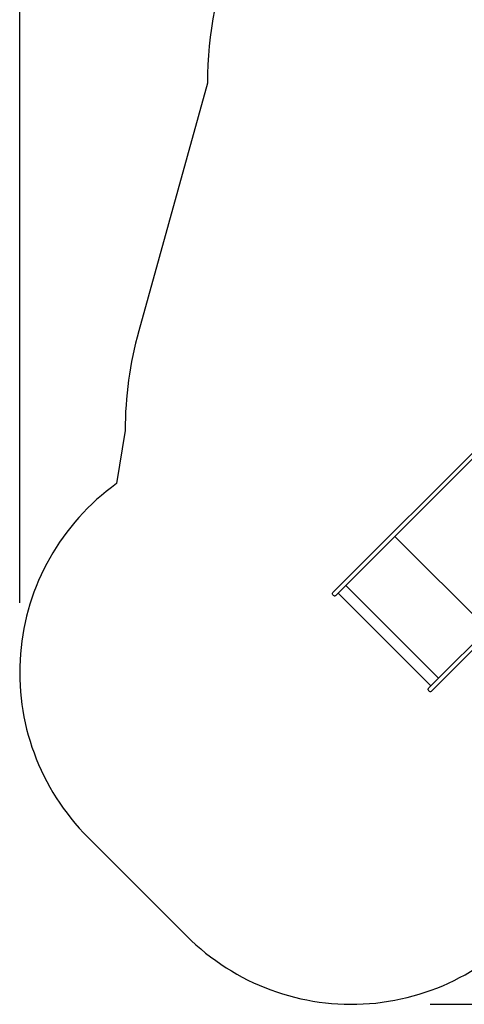
# Model space of a CAD drawing. Units: millimetres. Extents: x 3413 to 11992, y 1644 to 8066.
# Drawn here: x 3413 to 5322, y 1644 to 5871 of the extents above; entities that cross this region are included whole.
import ezdxf

# ---------------------------------------------------------------- set-up
doc = ezdxf.new("R2010")
doc.units = ezdxf.units.MM
for name, color, linetype in [('Aladdin', 7, 'Continuous'), ('Fallskyddsområde', 7, 'Continuous'), ('Mått', 7, 'Continuous')]:
    doc.layers.add(name, color=color, linetype=linetype)
doc.styles.get("Standard").update_dxf_attribs({"font": 'arial.ttf', "height": 185})
doc.dimstyles.new('LF', dxfattribs={"dimscale": 0, "dimtxt": 185, "dimasz": 120, "dimexe": 50, "dimexo": 300, "dimgap": 50, "dimtad": 1, "dimtih": 1, "dimtoh": 1, "dimdec": 0, "dimrnd": 10, "dimtxsty": 'Standard', "dimcen": 2.5, "dimadec": 0, "dimazin": 0, "dimtfac": 1, "dimtdec": 0, "dimtmove": 0, "dimatfit": 3, "dimfxl": 1, "dimarcsym": 0})

# ---------------------------------------------------------------- blocks, each defined once
blk = doc.blocks.new('*D3')
at = {"layer": 'Defpoints', "color": 0, "transparency": 16777216}
for p in [(10877.4, 7461.8), (10877.4, 5040.1), (3413.3, 3067.8)]:
    blk.add_point(p, dxfattribs=at)
at = {"layer": 'Mått', "color": 0, "lineweight": -2, "transparency": 16777216}
for p, q in [((3413.3, 3367.8), (3413.3, 7511.8)), ((10877.4, 5340.1), (10877.4, 7511.8)), ((3533.3, 7461.8), (10757.4, 7461.8))]:
    blk.add_line(p, q, dxfattribs=at)
at = {"layer": 'Mått', "color": 0, "transparency": 16777216}
for points in [[(3533.3, 7481.8), (3533.3, 7441.8), (3413.3, 7461.8)], [(10757.4, 7481.8), (10757.4, 7441.8), (10877.4, 7461.8)]]:
    blk.add_solid(points, dxfattribs=at)
at = {"layer": 'Mått', "color": 0, "transparency": 16777216, "insert": (7145.3, 7606.3), "char_height": 185, "attachment_point": 5}
blk.add_mtext('7460mm', dxfattribs=at)
blk = doc.blocks.new('*D4')
at = {"layer": 'Defpoints', "color": 0, "transparency": 16777216}
for p in [(8821.6, 7198.4), (4875.3, 1644.3), (11478, 1644.3)]:
    blk.add_point(p, dxfattribs=at)
at = {"layer": 'Mått', "color": 0, "lineweight": -2, "transparency": 16777216}
for p, q in [((9121.6, 7198.4), (11528, 7198.4)), ((11478, 7078.4), (11478, 4565.8)), ((11478, 1764.3), (11478, 4276.9)), ((5175.3, 1644.3), (11528, 1644.3))]:
    blk.add_line(p, q, dxfattribs=at)
at = {"layer": 'Mått', "color": 0, "transparency": 16777216}
for points in [[(11458, 7078.4), (11498, 7078.4), (11478, 7198.4)], [(11458, 1764.3), (11498, 1764.3), (11478, 1644.3)]]:
    blk.add_solid(points, dxfattribs=at)
at = {"layer": 'Mått', "color": 0, "transparency": 16777216, "insert": (11478, 4421.3), "char_height": 185, "attachment_point": 5}
blk.add_mtext('5550mm', dxfattribs=at)

msp = doc.modelspace()

# ---------------------------------------------------------------- linework, layer by layer
at = {"layer": 'Aladdin'}
for p, q in [((4759, 3412.8), (5613.5, 4267.2)), ((5024.4, 3652.7), (5497.2, 4125.4)), ((6252.3, 4058.9), (5182.4, 2989.2)), ((4813.1, 3441.5), (5024.4, 3652.7)), ((5024.4, 3652.7), (5422.4, 3254.6)), ((4780.7, 3409), (4813.1, 3441.5)), ((4813.1, 3441.5), (5211.1, 3043.3)), ((4756.3, 3406.4), (4756.6, 3408.7)), ((4756.6, 3404.1), (4756.3, 3406.4)), ((4756.6, 3408.7), (4757.5, 3410.9)), ((4756.6, 3404.1), (4756.6, 3404.1)), ((4757.5, 3401.9), (4756.6, 3404.1)), ((4757.5, 3410.9), (4759, 3412.8)), ((4757.5, 3410.9), (4757.5, 3410.9)), ((4759, 3400.1), (4757.5, 3401.9)), ((4759, 3400.1), (4760.8, 3398.6)), ((4763, 3397.7), (4760.8, 3398.6)), ((4763, 3397.7), (4765.3, 3397.4)), ((4763, 3397.7), (4763, 3397.7)), ((4763, 3397.7), (4765.3, 3397.4)), ((4765.3, 3397.4), (4767.6, 3397.7)), ((4765.3, 3397.4), (4765.3, 3397.4)), ((4767.6, 3397.7), (4767.7, 3397.7)), ((4767.7, 3397.7), (4769.8, 3398.6)), ((4769.8, 3398.6), (4771.7, 3400)), ((4779.9, 3408.3), (4771.7, 3400)), ((4779.9, 3408.3), (4780.6, 3409)), ((4779.9, 3408.3), (5178, 3010.2)), ((4780.6, 3409), (5178.7, 3010.9)), ((4780.6, 3409), (4780.7, 3409)), ((4780.7, 3409), (5178.7, 3010.9)), ((5211.1, 3043.3), (5422.4, 3254.6)), ((5168.3, 3000), (5169.7, 3001.9)), ((5178, 3010.2), (5169.7, 3001.9)), ((5178, 3010.2), (5178.7, 3010.9)), ((5178.7, 3010.9), (5211.1, 3043.3)), ((5167.1, 2995.6), (5167.4, 2997.9)), ((5167.1, 2995.5), (5167.1, 2995.6)), ((5167.4, 2993.2), (5167.1, 2995.6)), ((5167.4, 2993.2), (5167.1, 2995.5)), ((5167.4, 2997.9), (5168.3, 3000)), ((5167.4, 2997.9), (5167.4, 2997.9)), ((5167.4, 2993.2), (5168.3, 2991)), ((5169.7, 2989.2), (5168.3, 2991)), ((5169.7, 2989.2), (5171.6, 2987.7)), ((5171.6, 2987.7), (5173.7, 2986.8)), ((5173.7, 2986.8), (5176.1, 2986.5)), ((5176.1, 2986.5), (5178.4, 2986.8)), ((5178.4, 2986.8), (5180.6, 2987.7)), ((5180.6, 2987.8), (5182.4, 2989.2)), ((5180.6, 2987.7), (5180.6, 2987.8))]:
    msp.add_line(p, q, dxfattribs=at)
at = {"layer": 'Fallskyddsområde'}
for p, q in [((4219.2, 5598.4), (3924.3, 4534.5)), ((3866.1, 4107.1), (3828.7, 3879.2)), ((4130.4, 1936.5), (3706.1, 2360.7))]:
    msp.add_line(p, q, dxfattribs=at)
for centre, radius, start, end in [((5819.2, 5598.4), 1600, 89.8762, 180), ((5466.1, 4107.1), 1600, 164.5051, 180), ((4413.3, 3067.8), 1000, 125.772, 225), ((4837.5, 2643.6), 1000, 225, 323.9499)]:
    msp.add_arc(centre, radius, start, end, dxfattribs=at)

# ---------------------------------------------------------------- dimensions: what is measured, and where the dimension line sits
at = {"layer": 'Mått'}
dim = msp.add_linear_dim(base=(10877.4, 7461.8), p1=(3413.3, 3067.8), p2=(10877.4, 5040.1), dimstyle='LF', override={"dimscale": 1, "dimpost": 'mm'}, dxfattribs=at)
dim.commit()
dim.dimension.update_dxf_attribs({"geometry": '*D3', "text_midpoint": (7145.3, 7606.3)})
dim = msp.add_linear_dim(base=(11478, 1644.3), p1=(8821.6, 7198.4), p2=(4875.3, 1644.3), angle=90, dimstyle='LF', override={"dimscale": 1, "dimpost": 'mm'}, dxfattribs=at)
dim.commit()
dim.dimension.update_dxf_attribs({"geometry": '*D4', "text_midpoint": (11478, 4421.3)})

doc.saveas('drawing.dxf')
